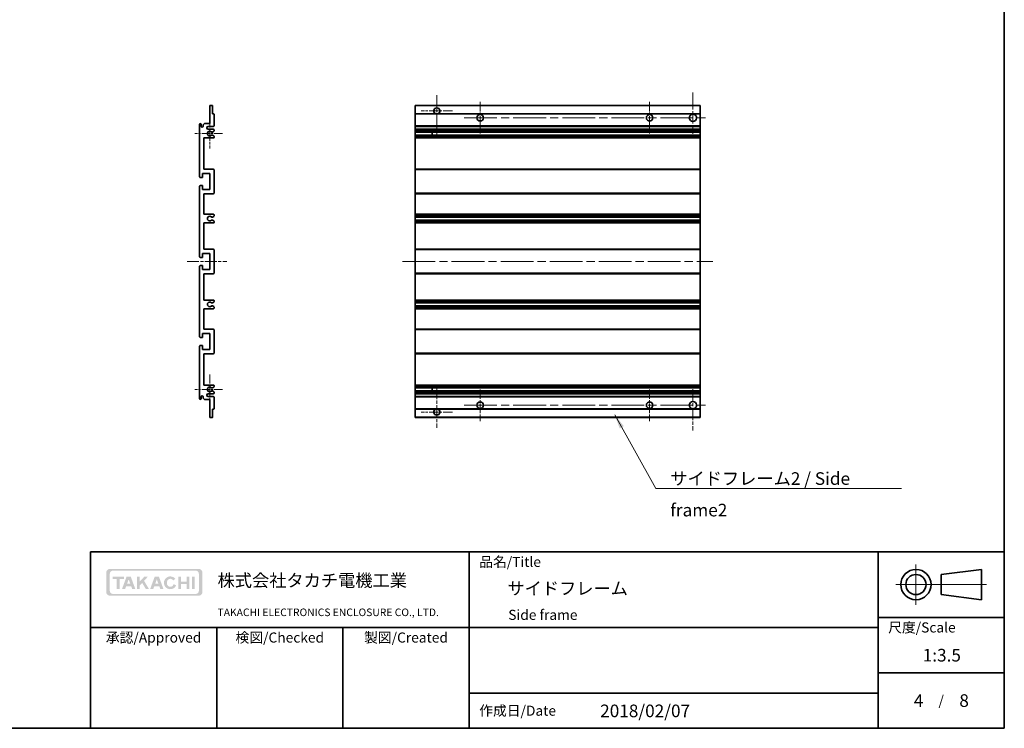
# Model space of a CAD drawing. Units: millimetres. Extents: x 58 to 8535, y 32 to 1156.
# Drawn here: x 5075 to 5758, y 32 to 524 of the extents above; entities that cross this region are included whole.
import ezdxf
from ezdxf.enums import TextEntityAlignment as Align

# ---------------------------------------------------------------- set-up
doc = ezdxf.new("R2010")
doc.units = ezdxf.units.MM
doc.header["$LTSCALE"] = 4
doc.linetypes.add('CHAIN', pattern=[0.35429999999999995, 0.2362, -0.0295, 0.0591, -0.0295])
for name, color, linetype, lineweight in [('Border (ISO)', 7, 'Continuous', 35), ('Center Mark (ISO)', 131, 'Continuous', 18), ('Centerline (ISO)', 131, 'Continuous', 18), ('Hatch (ISO)', 1, 'Continuous', 18), ('Symbol (ISO)', 7, 'Continuous', 18), ('Title (ISO)', 7, 'Continuous', 35), ('Visible (ISO)', 7, 'Continuous', 35), ('Visible Narrow (ISO)', 7, 'Continuous', 25)]:
    doc.layers.add(name, color=color, linetype=linetype, lineweight=lineweight)
doc.styles.add('Note Text (TK)', font='txt')
doc.styles.add('文字スタイル67', font='arial.ttf')
doc.dimstyles.new('Default - Method 1b (TK)$7', dxfattribs={"dimscale": 4, "dimtxt": 2.5, "dimasz": 2.5, "dimexe": 1, "dimexo": 1.499999999999999, "dimgap": 1, "dimtad": 1, "dimtoh": 1, "dimrnd": 1e-08, "dimdsep": 46, "dimtxsty": 'Note Text (TK)', "dimcen": 0.09, "dimdle": 5, "dimclrd": 100, "dimclre": 100, "dimclrt": 7, "dimadec": 1, "dimazin": 1, "dimtfac": 1, "dimtmove": 0, "dimatfit": 3, "dimfxl": 1, "dimtolj": 1, "dimlwd": -1, "dimlwe": -1, "dimarcsym": 0})

# ---------------------------------------------------------------- blocks, each defined once
blk = doc.blocks.new('図面枠 tk図枠')
at = {"layer": 'Border (ISO)'}
for p in [(405.4999999999999, 289), (14.50000000000001, 8.000000000000007)]:
    blk.add_line(p, (405.4999999999999, 8.000000000000007), dxfattribs=at)
blk = doc.blocks.new('表題欄 tk表題欄')
at = {"layer": 'Hatch (ISO)'}
h = blk.add_hatch(color=256, dxfattribs=at)
edge = h.paths.add_edge_path(flags=0)
edge.add_arc((95.57537688673352, 236.2990653650367), 0.5958259999999996, 269.9999999999897, 360)
edge.add_line((96.17120288673351, 236.2990653650368), (96.17120288673348, 239.7107813650365))
edge.add_arc((95.5753768867335, 239.7107813650366), 0.5958259999999996, 0, 90.0000000000068)
edge.add_line((95.57537688673342, 240.3066073650366), (79.13710888673356, 240.3066073650366))
edge.add_arc((79.13710888673353, 239.7107813650366), 0.5958259999999996, 89.99999999999744, 180)
edge.add_line((78.54128288673353, 239.7107813650365), (78.54128288673331, 236.2990653650368))
edge.add_arc((79.13710888673332, 236.2990653650365), 0.5958259999999996, 180, 270.0000000000231)
edge.add_line((79.13710888673356, 235.7032393650365), (95.57537688673342, 235.7032393650367))
edge = h.paths.add_edge_path()
edge.add_line((77.83935088673357, 239.9556413650366), (77.83935088673357, 236.0542053650368))
edge.add_arc((78.54128288673346, 236.0542053650367), 0.7019319999998935, 180, 270.0000000000087)
edge.add_line((78.54128288673357, 235.3522733650368), (96.17120288673352, 235.3522733650368))
edge.add_arc((96.17120288673351, 236.0542053650367), 0.7019319999998921, 270, 360)
edge.add_line((96.8731348867334, 236.0542053650368), (96.87313488673352, 239.9556413650366))
edge.add_arc((96.1712028867336, 239.9556413650367), 0.7019319999998921, 0, 90.00000000000873)
edge.add_line((96.17120288673348, 240.6575733650367), (78.54128288673357, 240.6575733650366))
edge.add_arc((78.54128288673357, 239.9556413650366), 0.7019319999999984, 90, 180)
for points in [[(79.07181288673355, 239.1476033650369), (79.07181288673355, 238.6578833650367), (79.92066088673353, 238.6578833650367), (79.92066088673353, 236.6581933650368), (80.50832488673353, 236.6581933650368), (80.50832488673353, 238.6578833650367), (81.35717288673355, 238.6578833650367), (81.35717288673355, 239.1476033650369)], [(85.68407849525303, 236.6581933650368), (84.9434673993943, 237.8918698287545), (84.41792288673358, 237.3246628822781), (84.41792288673358, 236.6581933650368), (83.89555488673355, 236.6581933650368), (83.89555488673355, 239.1476033650369), (84.41792288673358, 239.1476033650369), (84.41792288673358, 238.0993979968839), (85.38913556809511, 239.1476033650369), (86.10696490847272, 239.1476033650369), (85.31925422435492, 238.2974470774499), (86.30334488673353, 236.6581933650368)], [(92.09142939614459, 239.1476033650369), (92.09142939614459, 236.6581933650368), (92.60971639614465, 236.6581933650368), (92.60971639614465, 237.6580383650368), (93.76872039614462, 237.6580383650368), (93.76872039614462, 236.6581933650368), (94.28700739614459, 236.6581933650368), (94.28700739614459, 239.1476033650369), (93.76872039614462, 239.1476033650369), (93.76872039614462, 238.1477583650367), (92.60971639614465, 238.1477583650367), (92.60971639614465, 239.1476033650369)], [(94.84202339614467, 239.1476033650369), (94.84202339614467, 236.6581933650368), (95.36439139614473, 236.6581933650368), (95.36439139614473, 239.1476033650369)]]:
    blk.add_hatch(color=256, dxfattribs=at).paths.add_polyline_path(points)
h = blk.add_hatch(color=256, dxfattribs=at)
h.paths.add_polyline_path([(82.59020695886475, 237.7110913650368), (81.95242681460243, 237.7110913650368), (82.27131688673356, 238.5794973650367)], flags=0)
h.paths.add_polyline_path([(82.77903014574996, 237.1968853650368), (81.76360362771717, 237.1968853650368), (81.56578886050404, 236.6581933650368), (80.94907288673355, 236.6581933650368), (81.86321688673357, 239.1476033650369), (82.67941688673353, 239.1476033650369), (83.59356088673351, 236.6581933650368), (82.97684491296302, 236.6581933650368)])
h = blk.add_hatch(color=256, dxfattribs=at)
h.paths.add_polyline_path([(87.52707281460246, 237.7110913650368), (88.16485295886469, 237.7110913650368), (87.84596288673359, 238.5794973650367)], flags=0)
h.paths.add_polyline_path([(87.14043486050403, 236.6581933650368), (87.3382496277172, 237.1968853650368), (88.35367614574989, 237.1968853650368), (88.551490912963, 236.6581933650368), (89.16820688673343, 236.6581933650368), (88.25406288673352, 239.1476033650369), (87.43786288673356, 239.1476033650369), (86.52371888673358, 236.6581933650368)])
h = blk.add_hatch(color=256, dxfattribs=at)
edge = h.paths.add_edge_path()
edge.add_arc((90.52309888673334, 237.9028983650369), 1.273272000000011, 38.55054079078439, 336.5820184016556)
edge.add_line((91.69149139614446, 237.3968543650369), (91.17255542714857, 237.6216113977801))
edge.add_ellipse((90.52309888673352, 237.9028983650369), major_axis=(0, -0.7998759999999119), ratio=0.8673469387756529, start_angle=128.5505407907963, end_angle=426.582018401653, ccw=False)
edge.add_line((91.09381514418376, 238.3576891122095), (91.51887237036831, 238.6964075050431))
at = {"layer": 'Title (ISO)'}
for p, q in [((74.70882392282105, 244.052739026017), (255.7088239228211, 244.052739026017)), ((74.70882392282105, 209.052739026017), (74.70882392282105, 244.052739026017)), ((149.7088239228211, 244.052739026017), (149.7088239228211, 209.052739026017)), ((230.7088239228211, 244.052739026017), (230.7088239228211, 209.052739026017)), ((255.7088239228211, 244.052739026017), (255.7088239228211, 209.052739026017)), ((243.2088239228211, 239.552739026017), (251.2088239228211, 240.5527390260171)), ((251.2088239228211, 234.552739026017), (251.2088239228211, 240.5527390260171)), ((243.2088239228211, 239.552739026017), (243.2088239228211, 235.552739026017)), ((243.2088239228211, 235.552739026017), (251.2088239228211, 234.552739026017)), ((230.7088239228211, 231.052739026017), (255.7088239228211, 231.052739026017)), ((74.70882392282105, 229.052739026017), (230.7088239228211, 229.052739026017)), ((99.70882392282108, 229.052739026017), (99.70882392282108, 209.052739026017)), ((124.708823922821, 229.052739026017), (124.708823922821, 209.052739026017)), ((230.7088239228211, 220.052739026017), (255.7088239228211, 220.052739026017)), ((149.7088239228211, 216.052739026017), (230.7088239228211, 216.052739026017)), ((255.7088239228211, 209.052739026017), (74.70882392282105, 209.052739026017))]:
    blk.add_line(p, q, dxfattribs=at)
at = {"layer": 'Title (ISO)', "color": 4, "linetype": 'CHAIN', "lineweight": 18, "ltscale": 8.889559745788574}
blk.add_line((238.2088239228211, 241.552739026017), (238.2088239228211, 233.552739026017), dxfattribs=at)
at = {"layer": 'Title (ISO)', "color": 4, "linetype": 'CHAIN', "lineweight": 18, "ltscale": 20.00163269042969}
blk.add_line((252.2088239228211, 237.552739026017), (234.2088239228211, 237.552739026017), dxfattribs=at)
at = {"layer": 'Title (ISO)'}
for radius in [3, 2]:
    blk.add_circle((238.2088239228211, 237.552739026017), radius, dxfattribs=at)
at = {"layer": 'Title (ISO)', "color": 1, "char_height": 2.000000029802322, "line_spacing_factor": 1.5, "style": 'Note Text (TK)'}
for s, insert, attachment_point in [('\\fＭＳ Ｐゴシック|b0|i0;\\H2.0000;品名/Title', (151.708823922821, 242.052739026017), 4), ('\\fＭＳ Ｐゴシック|b0|i0;\\H2.0000;尺度/Scale', (232.7088239228211, 229.052739026017), 4), ('\\fＭＳ Ｐゴシック|b0|i0;\\H2.0000;承認/Approved', (87.20882392282108, 227.052739026017), 5), ('\\fＭＳ Ｐゴシック|b0|i0;\\H2.0000;検図/Checked', (112.208823922821, 227.052739026017), 5), ('\\fＭＳ Ｐゴシック|b0|i0;\\H2.0000;製図/Created', (137.2088239228211, 227.052739026017), 5), ('\\fＭＳ Ｐゴシック|b0|i0;\\H2.0000;作成日/Date', (151.708823922821, 212.552739026017), 4)]:
    blk.add_mtext(s, dxfattribs=dict(at, insert=insert, attachment_point=attachment_point))
at = {"layer": 'Title (ISO)', "color": 7, "line_spacing_factor": 1.5, "style": 'Note Text (TK)'}
for s, insert, char_height, attachment_point in [('株式会社タカチ電機工業', (99.87313488673345, 238.052739026017), 2.5, 4), ('\\fArial|b0|i0;\\H1.4986;TAKACHI ELECTRONICS ENCLOSURE CO., LTD.', (99.87313488673342, 232.052739026017), 1.49859994649887, 4), ('\\fＭＳ Ｐゴシック|b0|i0;\\H2.0000;/', (243.2088239228211, 214.552739026017), 2.000000029802322, 5)]:
    blk.add_mtext(s, dxfattribs=dict(at, insert=insert, char_height=char_height, attachment_point=attachment_point))
at = {"layer": 'Title (ISO)', "color": 7}
for tag, p, height, style in [('<品名>_001', (157.3395057354996, 235.6038753494372), 2.5, 'Note Text (TK)'), ('<Title>_001', (157.2777188673935, 230.5513747487906), 2.000000029802322, '文字スタイル67'), ('<ページ_No.>_001', (238.0980284456275, 213.302739026017), 2.5, 'Note Text (TK)'), ('<総ページ数>_001', (246.7997329866371, 213.302739026017), 2.5, 'Note Text (TK)'), ('作成日_001', (175.6605281979804, 211.2601253517655), 2.5, 'Note Text (TK)')]:
    blk.add_attdef(tag, p, '', height=height, dxfattribs=dict(at, style=style))
at = {"layer": 'Title (ISO)', "color": 7, "style": 'Note Text (TK)'}
for tag, p in [('<尺度>', (243.2088239228211, 223.5527390260171)), ('<承認>', (87.20882392282108, 217.052739026017))]:
    blk.add_attdef(tag, text='', height=2.5, dxfattribs=at).set_placement(p, align=Align.MIDDLE_CENTER)

msp = doc.modelspace()

# ---------------------------------------------------------------- linework, layer by layer
at = {"layer": 'Center Mark (ISO)', "linetype": 'CHAIN', "ltscale": 9.000679969787598}
for p, q in [((5364.134166655937, 471.2945963241452), (5364.134166655937, 442.9445963241452)), ((5364.134166655937, 268.9445963241454), (5364.134166655937, 240.5945963241454))]:
    msp.add_line(p, q, dxfattribs=at)
at = {"layer": 'Center Mark (ISO)', "linetype": 'CHAIN', "ltscale": 9.12767505645752}
for p, q in [((5541.634166655937, 473.1945963241452), (5541.634166655937, 444.4445963241451)), ((5541.634166655937, 267.4445963241455), (5541.634166655937, 238.6945963241454))]:
    msp.add_line(p, q, dxfattribs=at)
at = {"layer": 'Center Mark (ISO)', "linetype": 'CHAIN', "ltscale": 6.984632492065429}
for p, q in [((5394.134166655937, 466.6945963241452), (5394.134166655937, 444.6945963241452)), ((5511.634166655936, 466.6945963241452), (5511.634166655936, 444.6945963241452)), ((5394.134166655937, 267.1945963241455), (5394.134166655937, 245.1945963241454)), ((5511.634166655936, 267.1945963241455), (5511.634166655936, 245.1945963241454))]:
    msp.add_line(p, q, dxfattribs=at)
at = {"layer": 'Center Mark (ISO)', "linetype": 'CHAIN', "ltscale": 6.889386177062988}
for p, q in [((5374.984166655936, 460.4445963241452), (5353.284166655936, 460.4445963241452)), ((5374.984166655936, 251.4445963241454), (5353.284166655936, 251.4445963241454))]:
    msp.add_line(p, q, dxfattribs=at)
at = {"layer": 'Center Mark (ISO)', "linetype": 'CHAIN', "ltscale": 6.585232734680175}
for p, q in [((5206.680066284566, 455.0655963241452), (5206.680066284566, 434.3235963241452)), ((5206.68006628458, 277.5655963241455), (5206.68006628458, 256.8235963241455))]:
    msp.add_line(p, q, dxfattribs=at)
at = {"layer": 'Center Mark (ISO)', "linetype": 'CHAIN', "ltscale": 6.070584774017333}
for p, q in [((5215.430066284566, 444.6945963241453), (5196.309066284566, 444.6945963241453)), ((5215.43006628458, 267.1945963241455), (5196.30906628458, 267.1945963241455))]:
    msp.add_line(p, q, dxfattribs=at)
at = {"layer": 'Centerline (ISO)', "linetype": 'CHAIN', "ltscale": 23.99096870422363}
for p, q in [((5383.134166655937, 455.6945963241452), (5552.884166655936, 455.6945963241452)), ((5340.384166655937, 355.9445963241452), (5555.384166655937, 355.9445963241452)), ((5383.134166655937, 256.1945963241454), (5552.884166655936, 256.1945963241454))]:
    msp.add_line(p, q, dxfattribs=at)
at = {"layer": 'Centerline (ISO)', "linetype": 'CHAIN', "ltscale": 8.730814933776855}
msp.add_line((5190.930066284565, 355.944596324145), (5218.430066284565, 355.9445963241453), dxfattribs=at)
at = {"layer": 'Visible (ISO)'}
for p, q in [((5206.980066284566, 464.1945963241453), (5208.380066284565, 464.1945963241449)), ((5349.134166655936, 463.8945963241452), (5349.134166655936, 464.1945963241452)), ((5546.634166655936, 464.1945963241449), (5349.134166655936, 464.1945963241449)), ((5546.634166655936, 464.1945963241452), (5546.634166655937, 463.8945963241452)), ((5206.680066284565, 451.6945963241452), (5206.680066284565, 463.8945963241453)), ((5208.680066284565, 463.8945963241453), (5208.680066284565, 458.4445963241452)), ((5208.680066284565, 458.4445963241452), (5209.380066284566, 458.444596324145)), ((5209.680066284565, 458.1445963241452), (5209.680066284566, 450.1945963241452)), ((5349.134166655936, 463.8945963241452), (5349.134166655936, 458.4445963241451)), ((5349.134166655936, 458.1445963241452), (5349.134166655936, 458.444596324145)), ((5363.493854232195, 458.444596324145), (5349.134166655936, 458.444596324145)), ((5349.134166655936, 458.1445963241452), (5349.134166655936, 450.1945963241452)), ((5546.634166655937, 458.444596324145), (5364.774479079678, 458.444596324145)), ((5546.634166655937, 458.4445963241451), (5546.634166655937, 463.8945963241452)), ((5546.634166655937, 458.444596324145), (5546.634166655937, 458.1445963241452)), ((5546.634166655937, 450.1945963241452), (5546.634166655937, 458.1445963241452)), ((5199.680066284566, 414.6945963241452), (5199.680066284566, 451.1945963241451)), ((5200.680066284565, 451.1945963241451), (5200.680066284566, 449.7945963241451)), ((5202.030066284565, 450.6945963241452), (5203.030066284566, 451.6945963241452)), ((5202.030066284565, 449.7945963241451), (5202.030066284565, 450.6945963241452)), ((5203.030066284566, 451.6945963241452), (5206.680066284565, 451.6945963241452)), ((5209.180066284567, 449.6945963241452), (5205.680066284566, 449.6945963241452)), ((5205.680066284566, 447.6945963241452), (5209.180066284567, 447.6945963241452)), ((5208.278142495919, 445.694596324145), (5208.149760130237, 445.6945963241509)), ((5208.149760130237, 443.6945963241453), (5208.278142495919, 443.6945963241453)), ((5209.430066284566, 446.2823095644169), (5208.528142495919, 445.7615836222529)), ((5209.680066284566, 447.1945963241452), (5209.680066284566, 446.715322266309)), ((5349.134166655936, 449.6945963241451), (5349.134166655936, 450.1945963241452)), ((5349.134166655935, 449.6945963241451), (5349.134166655935, 447.6945963241451)), ((5546.634166655937, 449.6945963241451), (5349.134166655936, 449.6945963241451)), ((5349.134166655936, 447.1945963241451), (5349.134166655936, 447.6945963241451)), ((5546.634166655937, 447.6945963241451), (5349.134166655936, 447.6945963241451)), ((5349.134166655936, 447.1945963241451), (5349.134166655936, 446.715322266309)), ((5349.134166655936, 446.2823095644169), (5349.134166655936, 446.715322266309)), ((5349.134166655936, 446.2823095644167), (5349.134166655936, 445.7615836222529)), ((5349.134166655936, 445.694596324145), (5349.134166655936, 445.7615836222529)), ((5546.634166655936, 445.694596324145), (5349.134166655936, 445.694596324145)), ((5349.134166655933, 443.6945963241452), (5349.134166655933, 445.694596324145)), ((5349.134166655936, 443.6276090260377), (5349.134166655936, 443.6945963241456)), ((5546.634166655936, 443.6945963241452), (5349.134166655936, 443.6945963241452)), ((5360.934166655933, 445.694596324145), (5360.934166655933, 443.6945963241452)), ((5360.946784728934, 445.694596324145), (5360.946784728934, 443.6945963241452)), ((5546.634166655937, 450.1945963241452), (5546.634166655937, 449.6945963241451)), ((5546.634166655934, 447.6945963241451), (5546.634166655934, 449.6945963241451)), ((5546.634166655937, 447.6945963241451), (5546.634166655937, 447.1945963241451)), ((5546.634166655937, 446.715322266309), (5546.634166655937, 447.1945963241451)), ((5546.634166655937, 446.715322266309), (5546.634166655937, 446.2823095644169)), ((5546.634166655936, 445.7615836222529), (5546.634166655937, 446.2823095644167)), ((5546.634166655937, 445.7615836222529), (5546.634166655936, 445.694596324145)), ((5546.634166655934, 443.6945963241452), (5546.634166655934, 445.6945963241449)), ((5546.634166655936, 443.6945963241456), (5546.634166655937, 443.6276090260377)), ((5202.680066284565, 441.6945963241452), (5202.680066284565, 419.9445963241452)), ((5209.180066284566, 441.6945963241452), (5202.680066284565, 441.6945963241452)), ((5208.528142495919, 443.6276090260375), (5209.430066284566, 443.1068830838736)), ((5209.680066284566, 442.6738703819815), (5209.680066284565, 442.1945963241452)), ((5349.134166655936, 443.6276090260374), (5349.134166655936, 443.1068830838736)), ((5349.134166655936, 442.6738703819814), (5349.134166655936, 443.1068830838735)), ((5349.134166655936, 442.6738703819814), (5349.134166655936, 442.1945963241451)), ((5349.134166655936, 441.6945963241452), (5349.134166655936, 442.1945963241451)), ((5349.134166655932, 441.6945963241452), (5349.134166655932, 419.9445963241451)), ((5546.634166655937, 441.6945963241452), (5349.134166655936, 441.6945963241452)), ((5546.634166655937, 443.1068830838736), (5546.634166655936, 443.6276090260374)), ((5546.634166655937, 443.1068830838736), (5546.634166655937, 442.6738703819814)), ((5546.634166655937, 442.1945963241451), (5546.634166655937, 442.6738703819814)), ((5546.634166655937, 442.1945963241451), (5546.634166655937, 441.6945963241452)), ((5546.634166655933, 419.9445963241451), (5546.634166655933, 441.6945963241452)), ((5201.680066284566, 416.9445963241452), (5201.680066284566, 414.4945963241452)), ((5206.680066284566, 416.9445963241452), (5201.680066284566, 416.9445963241452)), ((5202.680066284565, 419.9445963241452), (5209.180066284567, 419.9445963241442)), ((5206.680066284567, 405.9445963241452), (5206.680066284566, 416.9445963241452)), ((5209.680066284565, 419.4445963241452), (5209.680066284567, 403.4445963241455)), ((5349.134166655936, 419.4445963241451), (5349.134166655936, 419.9445963241442)), ((5546.634166655937, 419.9445963241442), (5349.134166655936, 419.9445963241442)), ((5349.134166655936, 419.4445963241451), (5349.134166655936, 403.4445963241454)), ((5546.634166655937, 419.9445963241442), (5546.634166655937, 419.4445963241451)), ((5546.634166655937, 403.4445963241454), (5546.634166655937, 419.4445963241451)), ((5201.380066284566, 414.1945963241452), (5200.180066284566, 414.1945963241451)), ((5199.680066284564, 359.1945963241452), (5199.680066284567, 408.1945963241444)), ((5200.180066284566, 408.6945963241445), (5201.380066284566, 408.6945963241448)), ((5201.680066284567, 408.3945963241446), (5201.680066284567, 405.9445963241447)), ((5201.680066284567, 405.9445963241447), (5206.680066284567, 405.9445963241452)), ((5202.680066284568, 402.9445963241448), (5202.680066284567, 388.6945963241453)), ((5209.180066284567, 402.9445963241455), (5202.680066284568, 402.9445963241448)), ((5349.134166655936, 402.9445963241454), (5349.134166655936, 403.4445963241454)), ((5349.134166655932, 402.9445963241447), (5349.134166655932, 388.6945963241452)), ((5546.634166655937, 402.9445963241454), (5349.134166655936, 402.9445963241454)), ((5546.634166655937, 403.4445963241454), (5546.634166655937, 402.9445963241454)), ((5546.634166655933, 388.6945963241452), (5546.634166655933, 402.9445963241447)), ((5202.680066284567, 388.6945963241453), (5209.180066284567, 388.694596324145)), ((5202.680066284567, 382.6945963241452), (5202.680066284564, 364.4445963241452)), ((5209.180066284567, 382.6945963241452), (5202.680066284567, 382.6945963241452)), ((5208.278142495918, 386.6945963241452), (5208.149760130236, 386.6945963241509)), ((5208.149760130236, 384.6945963241395), (5208.278142495918, 384.6945963241453)), ((5209.430066284564, 387.2823095644167), (5208.528142495918, 386.761583622253)), ((5208.528142495918, 384.6276090260374), (5209.430066284564, 384.1068830838736)), ((5209.680066284565, 388.194596324145), (5209.680066284565, 387.7153222663089)), ((5209.680066284565, 383.6738703819815), (5209.680066284565, 383.194596324145)), ((5349.134166655936, 388.194596324145), (5349.134166655936, 388.6945963241449)), ((5546.634166655937, 388.6945963241449), (5349.134166655936, 388.6945963241449)), ((5349.134166655936, 388.194596324145), (5349.134166655936, 387.7153222663088)), ((5349.134166655936, 387.2823095644167), (5349.134166655936, 387.7153222663088)), ((5349.134166655936, 387.2823095644165), (5349.134166655936, 386.761583622253)), ((5349.134166655936, 386.6945963241452), (5349.134166655936, 386.761583622253)), ((5349.134166655933, 386.6945963241452), (5349.134166655933, 384.6945963241452)), ((5546.634166655936, 386.6945963241452), (5349.134166655936, 386.6945963241452)), ((5349.134166655936, 384.6276090260375), (5349.134166655936, 384.6945963241454)), ((5546.634166655936, 384.6945963241452), (5349.134166655936, 384.6945963241452)), ((5349.134166655936, 384.6276090260373), (5349.134166655936, 384.1068830838736)), ((5349.134166655936, 383.6738703819815), (5349.134166655936, 384.1068830838736)), ((5349.134166655936, 383.6738703819815), (5349.134166655936, 383.1945963241449)), ((5349.134166655936, 382.6945963241449), (5349.134166655936, 383.1945963241449)), ((5349.134166655932, 382.6945963241452), (5349.134166655932, 364.4445963241452)), ((5546.634166655937, 382.6945963241452), (5349.134166655936, 382.6945963241452)), ((5546.634166655937, 388.6945963241449), (5546.634166655937, 388.194596324145)), ((5546.634166655937, 387.7153222663088), (5546.634166655937, 388.194596324145)), ((5546.634166655937, 387.7153222663088), (5546.634166655937, 387.2823095644165)), ((5546.634166655936, 386.761583622253), (5546.634166655937, 387.2823095644165)), ((5546.634166655937, 386.761583622253), (5546.634166655936, 386.6945963241452)), ((5546.634166655934, 384.6945963241452), (5546.634166655934, 386.6945963241452)), ((5546.634166655936, 384.6945963241454), (5546.634166655937, 384.6276090260375)), ((5546.634166655937, 384.1068830838736), (5546.634166655936, 384.6276090260373)), ((5546.634166655937, 384.1068830838736), (5546.634166655937, 383.6738703819815)), ((5546.634166655937, 383.1945963241449), (5546.634166655937, 383.6738703819815)), ((5546.634166655937, 383.1945963241449), (5546.634166655937, 382.6945963241449)), ((5546.634166655933, 364.4445963241452), (5546.634166655933, 382.6945963241452)), ((5202.680066284564, 364.4445963241452), (5209.180066284566, 364.4445963241452)), ((5209.680066284565, 363.9445963241452), (5209.680066284565, 347.9445963241452)), ((5349.134166655936, 363.9445963241452), (5349.134166655936, 364.4445963241452)), ((5546.634166655937, 364.4445963241452), (5349.134166655936, 364.4445963241452)), ((5349.134166655936, 363.9445963241452), (5349.134166655936, 347.9445963241452)), ((5546.634166655937, 364.4445963241452), (5546.634166655937, 363.9445963241452)), ((5546.634166655937, 347.9445963241452), (5546.634166655937, 363.9445963241452)), ((5201.380066284565, 358.6945963241453), (5200.180066284564, 358.6945963241453)), ((5201.680066284565, 361.4445963241452), (5201.680066284565, 358.9945963241452)), ((5206.680066284565, 361.4445963241452), (5201.680066284565, 361.4445963241452)), ((5206.680066284565, 350.4445963241452), (5206.680066284565, 361.4445963241452)), ((5199.680066284564, 303.6945963241451), (5199.680066284564, 352.6945963241451)), ((5200.180066284565, 353.194596324145), (5201.380066284565, 353.194596324145)), ((5201.680066284565, 352.8945963241451), (5201.680066284565, 350.444596324145)), ((5201.680066284565, 350.444596324145), (5206.680066284565, 350.4445963241452)), ((5202.680066284564, 347.444596324145), (5202.680066284564, 329.194596324145)), ((5209.180066284566, 347.4445963241453), (5202.680066284564, 347.444596324145)), ((5349.134166655936, 347.4445963241452), (5349.134166655936, 347.9445963241452)), ((5349.134166655932, 347.4445963241449), (5349.134166655932, 329.1945963241449)), ((5546.634166655937, 347.4445963241452), (5349.134166655936, 347.4445963241452)), ((5546.634166655937, 347.9445963241452), (5546.634166655937, 347.4445963241452)), ((5546.634166655933, 329.1945963241449), (5546.634166655933, 347.4445963241449)), ((5202.680066284564, 329.194596324145), (5209.180066284563, 329.1945963241452)), ((5209.430066284563, 327.7823095644171), (5208.528142495917, 327.2615836222532)), ((5209.680066284564, 328.6945963241452), (5209.680066284564, 328.2153222663093)), ((5349.134166655936, 328.6945963241452), (5349.134166655936, 329.1945963241452)), ((5546.634166655937, 329.1945963241452), (5349.134166655936, 329.1945963241452)), ((5349.134166655936, 328.6945963241452), (5349.134166655936, 328.2153222663092)), ((5349.134166655936, 327.782309564417), (5349.134166655936, 328.2153222663092)), ((5349.134166655936, 327.782309564417), (5349.134166655936, 327.2615836222531)), ((5546.634166655937, 329.1945963241452), (5546.634166655937, 328.6945963241452)), ((5546.634166655937, 328.2153222663092), (5546.634166655937, 328.6945963241452)), ((5546.634166655937, 328.2153222663092), (5546.634166655937, 327.782309564417)), ((5546.634166655936, 327.2615836222531), (5546.634166655937, 327.782309564417)), ((5202.680066284564, 323.194596324145), (5202.680066284564, 308.9445963241455)), ((5209.180066284563, 323.1945963241453), (5202.680066284564, 323.194596324145)), ((5208.278142495918, 327.1945963241454), (5208.149760130234, 327.1945963241456)), ((5208.149760130234, 325.194596324145), (5208.278142495918, 325.1945963241457)), ((5208.528142495918, 325.1276090260378), (5209.430066284563, 324.6068830838738)), ((5209.680066284564, 324.1738703819816), (5209.680066284564, 323.6945963241455)), ((5349.134166655936, 327.1945963241452), (5349.134166655936, 327.261583622253)), ((5349.134166655933, 327.1945963241454), (5349.134166655933, 325.1945963241456)), ((5546.634166655936, 327.1945963241454), (5349.134166655936, 327.1945963241454)), ((5349.134166655936, 325.1276090260378), (5349.134166655936, 325.1945963241456)), ((5546.634166655936, 325.1945963241456), (5349.134166655936, 325.1945963241456)), ((5349.134166655936, 325.1276090260378), (5349.134166655936, 324.6068830838737)), ((5349.134166655936, 324.1738703819816), (5349.134166655936, 324.6068830838738)), ((5349.134166655936, 324.1738703819815), (5349.134166655936, 323.6945963241454)), ((5349.134166655936, 323.1945963241452), (5349.134166655936, 323.6945963241454)), ((5349.134166655932, 323.1945963241449), (5349.134166655932, 308.9445963241454)), ((5546.634166655937, 323.1945963241452), (5349.134166655936, 323.1945963241452)), ((5546.634166655937, 327.261583622253), (5546.634166655936, 327.1945963241452)), ((5546.634166655934, 325.1945963241456), (5546.634166655934, 327.1945963241454)), ((5546.634166655936, 325.1945963241456), (5546.634166655937, 325.1276090260378)), ((5546.634166655937, 324.6068830838737), (5546.634166655936, 325.1276090260378)), ((5546.634166655937, 324.6068830838738), (5546.634166655937, 324.1738703819815)), ((5546.634166655937, 323.6945963241454), (5546.634166655937, 324.1738703819815)), ((5546.634166655937, 323.6945963241455), (5546.634166655937, 323.1945963241452)), ((5546.634166655933, 308.9445963241454), (5546.634166655933, 323.1945963241449)), ((5202.680066284564, 308.9445963241455), (5209.180066284566, 308.9445963241451)), ((5209.680066284565, 308.4445963241451), (5209.680066284565, 292.4445963241455)), ((5349.134166655936, 308.444596324145), (5349.134166655936, 308.944596324145)), ((5546.634166655937, 308.944596324145), (5349.134166655936, 308.944596324145)), ((5349.134166655936, 308.444596324145), (5349.134166655936, 292.4445963241454)), ((5546.634166655937, 308.944596324145), (5546.634166655937, 308.444596324145)), ((5546.634166655937, 292.4445963241454), (5546.634166655937, 308.444596324145)), ((5201.380066284565, 303.1945963241457), (5200.180066284565, 303.1945963241457)), ((5201.680066284565, 305.9445963241454), (5201.680066284565, 303.4945963241456)), ((5206.680066284565, 305.9445963241453), (5201.680066284565, 305.9445963241454)), ((5206.680066284565, 294.9445963241453), (5206.680066284565, 305.9445963241453)), ((5199.680066284567, 260.694596324145), (5199.680066284564, 297.194596324145)), ((5200.180066284565, 297.694596324145), (5201.380066284565, 297.694596324145)), ((5201.680066284565, 297.3945963241451), (5201.680066284565, 294.9445963241451)), ((5201.680066284565, 294.9445963241451), (5206.680066284565, 294.9445963241453)), ((5202.680066284564, 291.9445963241453), (5202.680066284565, 270.194596324145)), ((5209.180066284566, 291.9445963241453), (5202.680066284564, 291.9445963241453)), ((5349.134166655936, 291.9445963241453), (5349.134166655936, 292.4445963241455)), ((5349.134166655932, 291.9445963241452), (5349.134166655932, 270.194596324145)), ((5546.634166655937, 291.9445963241452), (5349.134166655936, 291.9445963241452)), ((5546.634166655937, 292.4445963241455), (5546.634166655937, 291.9445963241453)), ((5546.634166655933, 270.194596324145), (5546.634166655933, 291.9445963241452)), ((5202.680066284565, 270.194596324145), (5209.180066284566, 270.1945963242782)), ((5208.278142495933, 268.1945963241455), (5208.14976013025, 268.1945963241512)), ((5209.430066284579, 268.7823095644171), (5208.528142495933, 268.2615836222532)), ((5209.68006628458, 269.6945963241453), (5209.68006628458, 269.2153222663093)), ((5349.134166655936, 269.6945963241452), (5349.134166655936, 270.1945963242782)), ((5546.634166655937, 270.1945963242782), (5349.134166655936, 270.1945963242782)), ((5349.134166655936, 269.6945963241452), (5349.134166655936, 269.2153222663092)), ((5349.134166655936, 268.782309564417), (5349.134166655936, 269.2153222663092)), ((5349.134166655936, 268.7823095644171), (5349.134166655936, 268.2615836222532)), ((5349.134166655936, 268.1945963241454), (5349.134166655936, 268.2615836222532)), ((5349.134166655933, 266.1945963241456), (5349.134166655933, 268.1945963241454)), ((5546.634166655936, 268.1945963241454), (5349.134166655936, 268.1945963241454)), ((5360.934166655933, 268.1945963241454), (5360.934166655933, 266.1945963241456)), ((5360.94678472893, 268.1945963241454), (5360.94678472893, 266.1945963241456)), ((5546.634166655937, 270.1945963242782), (5546.634166655937, 269.6945963241452)), ((5546.634166655937, 269.2153222663092), (5546.634166655937, 269.6945963241452)), ((5546.634166655937, 269.2153222663092), (5546.634166655937, 268.782309564417)), ((5546.634166655936, 268.2615836222532), (5546.634166655937, 268.7823095644171)), ((5546.634166655937, 268.2615836222532), (5546.634166655936, 268.1945963241454)), ((5546.634166655934, 266.1945963241456), (5546.634166655934, 268.1945963241454)), ((5200.680066284565, 262.0945963241451), (5200.680066284565, 260.694596324145)), ((5202.030066284565, 261.1945963241451), (5202.030066284565, 262.0945963241451)), ((5203.030066284566, 260.194596324145), (5202.030066284565, 261.1945963241451)), ((5206.680066284565, 260.1945963241452), (5203.030066284566, 260.194596324145)), ((5209.18006628458, 264.1945963241452), (5205.680066284565, 264.1945963241452)), ((5205.680066284565, 262.1945963241453), (5209.180066284566, 262.1945963241456)), ((5206.680066284566, 247.9945963241452), (5206.680066284565, 260.1945963241452)), ((5208.14976013025, 266.1945963241397), (5208.278142495933, 266.1945963241457)), ((5208.528142495933, 266.1276090260378), (5209.430066284579, 265.6068830838739)), ((5209.68006628458, 265.1738703819817), (5209.68006628458, 264.6945963241453)), ((5209.680066284565, 261.6945963241455), (5209.680066284566, 253.7445963241454)), ((5349.134166655936, 266.1276090260377), (5349.134166655936, 266.1945963241457)), ((5546.634166655936, 266.1945963241456), (5349.134166655936, 266.1945963241456)), ((5349.134166655936, 266.1276090260376), (5349.134166655936, 265.6068830838738)), ((5349.134166655936, 265.1738703819817), (5349.134166655936, 265.6068830838738)), ((5349.134166655936, 265.1738703819817), (5349.134166655936, 264.6945963241452)), ((5349.134166655936, 264.1945963241452), (5349.134166655936, 264.6945963241452)), ((5349.134166655935, 264.1945963241453), (5349.134166655935, 262.1945963241452)), ((5546.634166655937, 264.1945963241452), (5349.134166655936, 264.1945963241452)), ((5349.134166655936, 261.6945963241454), (5349.134166655936, 262.1945963241454)), ((5546.634166655937, 262.1945963241455), (5349.134166655936, 262.1945963241455)), ((5349.134166655936, 261.6945963241454), (5349.134166655936, 253.7445963241454)), ((5546.634166655936, 266.1945963241457), (5546.634166655937, 266.1276090260377)), ((5546.634166655937, 265.6068830838738), (5546.634166655936, 266.1276090260376)), ((5546.634166655937, 265.6068830838738), (5546.634166655937, 265.1738703819817)), ((5546.634166655937, 264.6945963241452), (5546.634166655937, 265.1738703819817)), ((5546.634166655937, 264.6945963241452), (5546.634166655937, 264.1945963241452)), ((5546.634166655934, 262.1945963241452), (5546.634166655934, 264.1945963241453)), ((5546.634166655937, 262.1945963241454), (5546.634166655937, 261.6945963241454)), ((5546.634166655937, 253.7445963241454), (5546.634166655937, 261.6945963241454)), ((5208.680066284565, 253.4445963241453), (5208.680066284566, 247.9945963241455)), ((5209.380066284566, 253.4445963241453), (5208.680066284565, 253.4445963241453)), ((5349.134166655936, 253.4445963241454), (5349.134166655936, 253.7445963241454)), ((5349.134166655936, 253.4445963241452), (5349.134166655936, 247.9945963241454)), ((5363.493854232192, 253.4445963241452), (5349.134166655936, 253.4445963241452)), ((5546.634166655937, 253.4445963241452), (5364.774479079681, 253.4445963241452)), ((5546.634166655937, 253.7445963241453), (5546.634166655937, 253.4445963241454)), ((5546.634166655937, 247.9945963241454), (5546.634166655937, 253.4445963241452)), ((5208.380066284566, 247.6945963241455), (5206.980066284566, 247.6945963241455)), ((5349.134166655936, 247.6945963241454), (5349.134166655936, 247.9945963241454)), ((5546.634166655936, 247.6945963241454), (5349.134166655936, 247.6945963241454)), ((5546.634166655937, 247.9945963241454), (5546.634166655936, 247.6945963241454))]:
    msp.add_line(p, q, dxfattribs=at)
for centre in [(5394.134166655937, 455.6945963241452), (5511.634166655936, 455.6945963241452), (5394.134166655937, 256.1945963241454), (5511.634166655936, 256.1945963241454)]:
    msp.add_circle(centre, 2.25, dxfattribs=at)
for centre, radius, start, end in [((5206.980066284566, 463.894596324145), 0.2999999999999992, 90, 180), ((5208.380066284566, 463.8945963241453), 0.3000000000000003, 0, 90.00000000010421), ((5209.380066284566, 458.144596324145), 0.3000000000000024, 0, 89.99999999984367), ((5364.134166655937, 460.4445963241452), 2.1, 287.7527901619284, 252.2472098380718), ((5541.634166655937, 455.6945963241452), 2.5, 101.4783409545357, 78.52165904546429), ((5200.180066284565, 451.1945963241452), 0.5000000000000006, 0, 180), ((5201.355066284566, 449.874283824145), 0.6796874999999409, 186.7329213268515, 353.2670786731497), ((5205.680066284566, 448.6945963241452), 0.9999999999999998, 90, 270), ((5206.680066284566, 444.6945963241453), 1.620999999999999, 41.1308800343139, 318.8691199658572), ((5206.680066284563, 444.6945963241453), 1.6, 45.58469140280866, 314.4153085971194), ((5208.149760130231, 446.1945963241509), 0.5000000000000004, 240.1663073976258, 270.0000000008338), ((5208.149760130238, 443.1945963241395), 0.5000000000057084, 90.00000000015633, 119.8336926026216), ((5208.278142495919, 446.194596324145), 0.5000000000000004, 270, 300.0000000000035), ((5208.278142495919, 443.1945963241457), 0.5000000000000013, 59.99999999994745, 90.00000000005213), ((5209.180066284567, 450.1945963241452), 0.5, 270, 0), ((5209.180066284567, 447.1945963241452), 0.5000000000000006, 0, 90), ((5209.180066284567, 446.7153222663091), 0.5000000000000006, 299.9999999999996, 0), ((5209.180066284566, 442.1945963241452), 0.4999999999999991, 270, 0), ((5209.180066284567, 442.6738703819814), 0.5000000000000014, 0, 60.00000000000024), ((5209.180066284567, 419.4445963241452), 0.4999999999990922, 0, 90), ((5200.180066284565, 414.6945963241452), 0.4999999999999983, 180, 270.0000000000521), ((5201.380066284566, 414.4945963241452), 0.2999999999999958, 270, 0), ((5200.180066284566, 408.1945963241445), 0.4999999999999983, 90, 180), ((5201.380066284567, 408.3945963241448), 0.299999999999998, 0, 90), ((5209.180066284567, 403.4445963241455), 0.4999999999999966, 270, 0), ((5206.680066284564, 385.6945963241453), 1.600000000005722, 45.58469140279669, 314.4153085971993), ((5208.149760130237, 387.194596324151), 0.5000000000000872, 225.5846914031588, 269.9999999998437), ((5208.149760130237, 384.1945963241394), 0.4999999999999191, 90.00000000010421, 134.4153085968411), ((5208.278142495918, 387.1945963241451), 0.499999999999848, 270, 300.0000000000013), ((5208.278142495918, 384.1945963241456), 0.4999999999998916, 59.9999999999423, 90), ((5209.180066284566, 388.194596324145), 0.4999999999999983, 0, 89.99999999979156), ((5209.180066284564, 383.194596324145), 0.4999999999999919, 270.0000000002084, 0), ((5209.180066284566, 387.7153222663089), 0.5000000000000127, 300.0000000000027, 0), ((5209.180066284566, 383.6738703819814), 0.5000000000000049, 0, 60.00000000000024), ((5209.180066284566, 363.9445963241452), 0.5000000000000071, 0, 90), ((5200.180066284564, 359.1945963241452), 0.5000000000000071, 180, 270), ((5201.380066284565, 358.9945963241453), 0.2999999999999992, 270, 0), ((5200.180066284564, 352.694596324145), 0.5000000000000115, 89.99999999989578, 180), ((5201.380066284565, 352.894596324145), 0.2999999999999936, 0, 90.00000000005213), ((5209.180066284566, 347.9445963241452), 0.5000000000000049, 270, 0), ((5206.680066284564, 326.1945963241452), 1.600000000000008, 45.58469140280866, 314.4153085971194), ((5209.180066284563, 328.6945963241452), 0.5000000000000071, 0, 90.00000000015633), ((5209.180066284563, 328.2153222663093), 0.5000000000000432, 300.0000000000027, 0), ((5208.149760130235, 327.694596324151), 0.500000000005425, 225.5846914031111, 269.9999999998958), ((5208.149760130236, 324.6945963241397), 0.500000000005247, 90.00000000010421, 134.4153085971336), ((5208.278142495918, 327.6945963241455), 0.5000000000001834, 270, 300), ((5208.278142495918, 324.6945963241457), 0.4999999999999005, 59.99999999994536, 90), ((5209.180066284563, 323.6945963241453), 0.5000000000000068, 269.9999999999479, 0), ((5209.180066284563, 324.1738703819816), 0.5000000000000397, 0, 59.99999999999824), ((5209.180066284566, 308.4445963241451), 0.5000000000000071, 0, 90), ((5200.180066284564, 303.6945963241457), 0.5000000000000071, 180, 270.0000000001042), ((5201.380066284565, 303.4945963241457), 0.2999999999999858, 269.9999999999479, 0), ((5200.180066284564, 297.194596324145), 0.5000000000000115, 89.99999999989578, 180), ((5201.380066284565, 297.394596324145), 0.2999999999999758, 0, 90.00000000005213), ((5209.180066284566, 292.4445963241453), 0.5000000000000099, 270, 0), ((5206.68006628458, 267.1945963241455), 1.621000000000001, 41.13088003477007, 318.8691199652331), ((5206.680066284576, 267.1945963241455), 1.600000000005713, 45.58469140279641, 314.4153085972036), ((5208.149760130253, 268.694596324151), 0.4999999999998294, 240.1663073954582, 269.9999999998958), ((5208.278142495933, 268.6945963241453), 0.49999999999983, 270, 299.9999999999979), ((5209.18006628458, 269.6945963242782), 0.5000000000000071, 0, 90.00000000166753), ((5209.18006628458, 269.2153222663093), 0.4999999999999771, 299.9999999999996, 0), ((5200.180066284566, 260.694596324145), 0.5000000000000006, 180, 0), ((5201.355066284566, 262.0149088241453), 0.6796874999999409, 6.73292132684909, 173.2670786731497), ((5205.680066284565, 263.1945963241453), 1.000000000000014, 90, 270), ((5208.149760130251, 265.6945963241402), 0.4999999999995115, 90.00000000010421, 119.8336926045423), ((5208.278142495933, 265.6945963241459), 0.499999999999794, 59.99999999994417, 90), ((5209.18006628458, 264.6945963241452), 0.4999999999999693, 270, 0), ((5209.180066284566, 261.6945963241455), 0.4999999999999716, 0, 90), ((5209.18006628458, 265.1738703819817), 0.4999999999999934, 0, 60.00000000000092), ((5209.380066284566, 253.7445963241454), 0.3000000000000147, 270, 0), ((5364.134166655937, 251.4445963241454), 2.100000000000003, 107.7527901619798, 72.24720983802061), ((5541.634166655937, 256.1945963241454), 2.5, 281.4783409545357, 258.5216590454643), ((5206.980066284566, 247.9945963241452), 0.3000000000000469, 180, 270), ((5208.380066284566, 247.9945963241455), 0.3000000000000455, 270, 0)]:
    msp.add_arc(centre, radius, start, end, dxfattribs=at)
for points, knots in [([(5364.774479079678, 458.444596324145), (5364.774479079678, 458.444596324145), (5364.769981878768, 458.4431429168672), (5364.754238233606, 458.4382137329452), (5364.742999440247, 458.4347537517453), (5364.716134075447, 458.4267831630207), (5364.695235237229, 458.4208455000586), (5364.635224368865, 458.4047946922185), (5364.580868837149, 458.3921050680193), (5364.412974214197, 458.3595287171266), (5364.261403311104, 458.3445963241452), (5364.006930000769, 458.3445963241452), (5363.855359097676, 458.3595287171266), (5363.687464474724, 458.3921050680193), (5363.633108943008, 458.4047946922185), (5363.573098074644, 458.4208455000586), (5363.552199236426, 458.4267831630207), (5363.525333871626, 458.4347537517453), (5363.514095078267, 458.4382137329452), (5363.498351433105, 458.4431429168672), (5363.493854232195, 458.444596324145), (5363.493854232195, 458.444596324145)], [-0.1384832551937463, -0.1384832551937463, -0.1384832551937463, -0.1384832551937463, -0.1335714183815779, -0.1335714183815779, -0.1286595815694094, -0.1286595815694094, -0.1221219832178761, -0.1221219832178761, -0.1074126241472257, -0.1074126241472257, -0.0692416275968731, -0.0692416275968731, -0.0310706310465206, -0.0310706310465206, -0.0163612719758701, -0.0163612719758701, -0.0098236736243368, -0.0098236736243368, -0.0049118368121684, -0.0049118368121684, 0, 0, 0, 0]), ([(5541.136672937383, 458.1445963241452), (5541.303735225183, 458.1785197685482), (5541.477355274049, 458.1945963241452), (5541.790978037823, 458.1945963241452), (5541.964598086691, 458.1785197685482), (5542.13166037449, 458.1445963241452)], [0.3678554040650933, 0.3678554040650933, 0.3678554040650933, 0.3678554040650933, 0.4148988186313897, 0.4148988186313897, 0.4619422331976861, 0.4619422331976861, 0.4619422331976861, 0.4619422331976861]), ([(5363.493854232193, 253.4445963241454), (5363.493854232193, 253.4445963241454), (5363.498351433105, 253.4460497314232), (5363.514095078266, 253.4509789153453), (5363.525333871624, 253.4544388965451), (5363.552199236426, 253.4624094852698), (5363.573098074644, 253.4683471482317), (5363.633108943008, 253.4843979560719), (5363.687464474723, 253.4970875802711), (5363.855359097676, 253.529663931164), (5364.006930000769, 253.5445963241454), (5364.261403311105, 253.5445963241454), (5364.412974214197, 253.529663931164), (5364.58086883715, 253.4970875802711), (5364.635224368866, 253.4843979560719), (5364.695235237229, 253.4683471482317), (5364.716134075447, 253.4624094852698), (5364.742999440249, 253.4544388965451), (5364.754238233607, 253.4509789153453), (5364.769981878768, 253.4460497314232), (5364.77447907968, 253.4445963241454), (5364.77447907968, 253.4445963241454)], [-0.1384832551938914, -0.1384832551938914, -0.1384832551938914, -0.1384832551938914, -0.1335714183817191, -0.1335714183817191, -0.1286595815695469, -0.1286595815695469, -0.1221219832180085, -0.1221219832180085, -0.1074126241473397, -0.1074126241473397, -0.0692416275969457, -0.0692416275969457, -0.0310706310465517, -0.0310706310465517, -0.0163612719758828, -0.0163612719758828, -0.0098236736243445, -0.0098236736243445, -0.0049118368121722, -0.0049118368121722, 0, 0, 0, 0]), ([(5542.13166037449, 253.7445963241454), (5541.964598086691, 253.7106728797425), (5541.790978037823, 253.6945963241454), (5541.477355274049, 253.6945963241454), (5541.303735225183, 253.7106728797425), (5541.136672937383, 253.7445963241454)], [0.3678554040649711, 0.3678554040649711, 0.3678554040649711, 0.3678554040649711, 0.4148988186312608, 0.4148988186312608, 0.4619422331975497, 0.4619422331975497, 0.4619422331975497, 0.4619422331975497])]:
    msp.add_open_spline(points, degree=3, knots=knots, dxfattribs=at)
for points in [[(5207.799833024116, 445.8374534670067), (5207.829241928221, 445.808638743426), (5207.863817459272, 445.782193833784), (5207.901018049323, 445.7608597944611)], [(5207.901018049327, 443.6283328538332), (5207.863817459275, 443.60699881451), (5207.829241928224, 443.5805539048678), (5207.79983302412, 443.5517391812869)], [(5207.799833024137, 268.3374534670079), (5207.829241928237, 268.3086387434311), (5207.863817459283, 268.2821938337922), (5207.901018049327, 268.2608597944707)], [(5207.901018049327, 266.1283328538203), (5207.863817459283, 266.1069988144989), (5207.829241928237, 266.0805539048599), (5207.799833024137, 266.0517391812831)]]:
    msp.add_open_spline(points, degree=3, dxfattribs=at)
at = {"layer": 'Visible Narrow (ISO)'}
for p, q in [((5546.634166655937, 463.8945963241452), (5349.134166655936, 463.8945963241452)), ((5541.136672937383, 458.1445963241452), (5349.134166655936, 458.1445963241452)), ((5546.634166655937, 458.1445963241452), (5542.13166037449, 458.1445963241452)), ((5546.634166655937, 450.1945963241452), (5349.134166655936, 450.1945963241452)), ((5546.634166655937, 447.1945963241451), (5349.134166655936, 447.1945963241451)), ((5546.634166655937, 446.715322266309), (5349.134166655936, 446.715322266309)), ((5546.634166655937, 446.2823095644167), (5349.134166655936, 446.2823095644167)), ((5546.634166655936, 445.7615836222529), (5349.134166655936, 445.7615836222529)), ((5546.634166655936, 443.6276090260374), (5349.134166655936, 443.6276090260374)), ((5546.634166655937, 443.1068830838736), (5349.134166655936, 443.1068830838736)), ((5546.634166655937, 442.6738703819814), (5349.134166655936, 442.6738703819814)), ((5546.634166655937, 442.1945963241451), (5349.134166655936, 442.1945963241451)), ((5546.634166655937, 419.4445963241451), (5349.134166655936, 419.4445963241451)), ((5546.634166655937, 403.4445963241454), (5349.134166655936, 403.4445963241454)), ((5546.634166655937, 388.194596324145), (5349.134166655936, 388.194596324145)), ((5546.634166655937, 387.7153222663088), (5349.134166655936, 387.7153222663088)), ((5546.634166655937, 387.2823095644165), (5349.134166655936, 387.2823095644165)), ((5546.634166655936, 386.761583622253), (5349.134166655936, 386.761583622253)), ((5546.634166655936, 384.6276090260373), (5349.134166655936, 384.6276090260373)), ((5546.634166655937, 384.1068830838736), (5349.134166655936, 384.1068830838736)), ((5546.634166655937, 383.6738703819815), (5349.134166655936, 383.6738703819815)), ((5546.634166655937, 383.1945963241449), (5349.134166655936, 383.1945963241449)), ((5546.634166655937, 363.9445963241452), (5349.134166655936, 363.9445963241452)), ((5546.634166655937, 347.9445963241452), (5349.134166655936, 347.9445963241452)), ((5546.634166655937, 328.6945963241452), (5349.134166655936, 328.6945963241452)), ((5546.634166655937, 328.2153222663092), (5349.134166655936, 328.2153222663092)), ((5546.634166655937, 327.782309564417), (5349.134166655936, 327.782309564417)), ((5546.634166655936, 327.2615836222531), (5349.134166655936, 327.2615836222531)), ((5546.634166655936, 325.1276090260378), (5349.134166655936, 325.1276090260378)), ((5546.634166655937, 324.6068830838737), (5349.134166655936, 324.6068830838737)), ((5546.634166655937, 324.1738703819815), (5349.134166655936, 324.1738703819815)), ((5546.634166655937, 323.6945963241454), (5349.134166655936, 323.6945963241454)), ((5546.634166655937, 308.444596324145), (5349.134166655936, 308.444596324145)), ((5546.634166655937, 292.4445963241454), (5349.134166655936, 292.4445963241454)), ((5546.634166655937, 269.6945963241452), (5349.134166655936, 269.6945963241452)), ((5546.634166655937, 269.2153222663092), (5349.134166655936, 269.2153222663092)), ((5546.634166655937, 268.7823095644171), (5349.134166655936, 268.7823095644171)), ((5546.634166655936, 268.2615836222532), (5349.134166655936, 268.2615836222532)), ((5546.634166655936, 266.1276090260376), (5349.134166655936, 266.1276090260376)), ((5546.634166655937, 265.6068830838738), (5349.134166655936, 265.6068830838738)), ((5546.634166655937, 265.1738703819817), (5349.134166655936, 265.1738703819817)), ((5546.634166655937, 264.6945963241452), (5349.134166655936, 264.6945963241452)), ((5546.634166655937, 261.6945963241454), (5349.134166655936, 261.6945963241454)), ((5541.136672937383, 253.7445963241454), (5349.134166655936, 253.7445963241454)), ((5546.634166655937, 253.7445963241454), (5542.13166037449, 253.7445963241454)), ((5546.634166655937, 247.9945963241454), (5349.134166655936, 247.9945963241454))]:
    msp.add_line(p, q, dxfattribs=at)

# ---------------------------------------------------------------- block references
at = {"xscale": 3.5, "yscale": 3.5, "zscale": 3.5}
msp.add_blockref('図面枠 tk図枠', (4338.250011165865, 4.000002662307238), dxfattribs=at)
ref = msp.add_blockref('表題欄 tk表題欄', (4862.519127435991, -699.6845839287523), dxfattribs=dict(xscale=3.5, yscale=3.5, zscale=3.5))
ref.add_attrib('<品名>_001', 'サイドフレーム', (5413.008533870912, 124.7301161549509), dxfattribs={"layer": 'Title (ISO)', "color": 7, "height": 8.75, "style": 'Note Text (TK)'})
ref.add_attrib('<尺度>_001', '1:3.5', (5700.923306248515, 78.37500266230737), dxfattribs={"layer": 'Title (ISO)', "color": 7, "height": 8.75, "style": 'Note Text (TK)'})
ref.add_attrib('作成日_001', '2018/02/07', (5477.330976128921, 39.72585480242695), dxfattribs={"layer": 'Title (ISO)', "color": 7, "height": 8.75, "style": 'Note Text (TK)'})
ref.add_attrib('<Title>_001', 'Side frame', (5413.621429976956, 107.2500025897805), dxfattribs={"layer": 'Title (ISO)', "color": 7, "height": 7.000000104308128, "style": '文字スタイル67'})
ref.add_attrib('<ページ_No.>_001', '4', (5694.76847697939, 46.87500266230729), dxfattribs={"layer": 'Title (ISO)', "color": 7, "height": 8.75, "style": 'Note Text (TK)'})
ref.add_attrib('<総ページ数>_001', '8', (5726.318192889221, 46.87500266230729), dxfattribs={"layer": 'Title (ISO)', "color": 7, "height": 8.75, "style": 'Note Text (TK)'})

# ---------------------------------------------------------------- texts
at = {"layer": 'Symbol (ISO)', "color": 7, "insert": (5525.947469878737, 209.7046080199907), "char_height": 8.75, "width": 166.5058469772339, "attachment_point": 1, "line_spacing_factor": 1.5, "style": 'Note Text (TK)'}
msp.add_mtext('{\\fＭＳ Ｐゴシック|b0|i0;サイドフレーム2 / Side frame2}', dxfattribs=at)

# ---------------------------------------------------------------- leaders
at = {"layer": 'Symbol (ISO)', "color": 100, "annotation_type": 0, "has_hookline": 1, "hookline_direction": 0, "text_width": 160.3835227272727}
msp.add_leader([(5487.424325379212, 249.606540327567), (5515.947469878736, 198.3635659108747), (5525.947469878737, 198.3635659108747)], dimstyle='Default - Method 1b (TK)$7', override={"dimgap": 0, "dimtad": 1}, dxfattribs=at)

doc.saveas('drawing.dxf')
